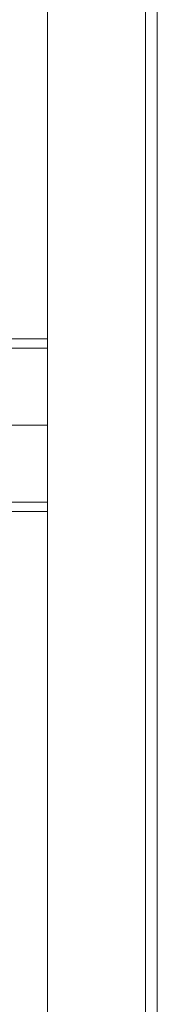
# Model space of a CAD drawing. Units: millimetres. Extents: x -1799 to 1762, y -3568 to 3422.
# Drawn here: x -5 to 21, y -1273 to -1083 of the extents above; entities that cross this region are included whole.
import ezdxf

# ---------------------------------------------------------------- set-up
doc = ezdxf.new("R2010")
doc.units = ezdxf.units.MM

# ---------------------------------------------------------------- blocks, each defined once
blk = doc.blocks.new('WMF0')
at = {"color": 251, "lineweight": 0}
for points in [[(4664.93, -6090.17), (4664.93, -4351.73)], [(4667.02, -6090.17), (4667.02, -4350.9)], [(4647.39, -6131.93), (4647.39, -4355.49)], [(4647.39, -6048), (4647.39, -4355.49)], [(4647.39, -6136.53), (4647.39, -4355.49)], [(4647.39, -6043.82), (4647.39, -4355.49)], [(4647.39, -5371.91), (4624.84, -5371.91), (4603.12, -5371.91), (4582.25, -5371.91), (4562.62, -5371.91), (4544.66, -5371.91), (4528.79, -5371.91), (4515.43, -5371.91), (4504.57, -5371.91), (4497.06, -5371.91), (4492.05, -5371.91), (4490.37, -5371.91)], [(4647.39, -5402.81), (4647.39, -5401.56), (4647.39, -5398.22), (4647.39, -5393.21), (4647.39, -5387.36), (4647.39, -5381.52), (4647.39, -5376.51), (4647.39, -5372.75), (4647.39, -5371.91)], [(4647.39, -5373.58), (4624.84, -5373.58), (4603.12, -5373.58), (4582.25, -5373.58), (4562.62, -5373.58), (4544.66, -5373.58), (4528.79, -5373.58), (4515.43, -5373.58), (4504.57, -5373.58), (4497.06, -5373.58), (4492.05, -5373.58), (4490.37, -5373.58)], [(4647.39, -5372.75), (4647.39, -5376.51), (4647.39, -5381.52), (4647.39, -5387.36), (4647.39, -5393.21), (4647.39, -5398.22), (4647.39, -5401.56), (4647.39, -5402.81)], [(4647.39, -5401.14), (4647.39, -5399.06), (4647.39, -5394.05), (4647.39, -5387.36), (4647.39, -5380.26), (4647.39, -5375.25), (4647.39, -5373.58)], [(4647.39, -5375.25), (4647.39, -5380.26), (4647.39, -5387.36), (4647.39, -5394.05), (4647.39, -5399.06), (4647.39, -5401.14)], [(4647.39, -5387.36), (4622.75, -5387.36), (4598.95, -5387.36), (4575.56, -5387.36), (4554.27, -5387.36), (4534.64, -5387.36), (4517.1, -5387.36), (4502.49, -5387.36), (4490.79, -5387.36), (4482.02, -5387.36), (4476.59, -5387.36), (4474.92, -5387.36)], [(4647.39, -5387.36), (4623.17, -5387.36), (4599.37, -5387.36), (4576.4, -5387.36), (4555.1, -5387.36), (4535.89, -5387.36), (4518.35, -5387.36), (4503.74, -5387.36), (4492.46, -5387.36), (4483.69, -5387.36), (4478.68, -5387.36), (4477.01, -5387.36)], [(4647.39, -5387.36), (4624.84, -5387.36), (4603.12, -5387.36), (4582.25, -5387.36), (4563.04, -5387.36), (4546.33, -5387.36), (4531.72, -5387.36), (4520.02, -5387.36), (4511.25, -5387.36), (4505.83, -5387.36), (4504.16, -5387.36)], [(4647.39, -5387.36), (4625.26, -5387.36), (4603.54, -5387.36), (4583.08, -5387.36), (4564.29, -5387.36), (4547.59, -5387.36), (4532.97, -5387.36), (4521.69, -5387.36), (4512.92, -5387.36), (4507.91, -5387.36), (4506.24, -5387.36)], [(4647.39, -5401.14), (4624.84, -5401.14), (4603.12, -5401.14), (4582.25, -5401.14), (4562.62, -5401.14), (4544.66, -5401.14), (4528.79, -5401.14), (4515.43, -5401.14), (4504.57, -5401.14), (4497.06, -5401.14), (4492.05, -5401.14), (4490.37, -5401.14)], [(4647.39, -5402.81), (4624.84, -5402.81), (4603.12, -5402.81), (4582.25, -5402.81), (4562.62, -5402.81), (4544.66, -5402.81), (4528.79, -5402.81), (4515.43, -5402.81), (4504.57, -5402.81), (4497.06, -5402.81), (4492.05, -5402.81), (4490.37, -5402.81)]]:
    blk.add_lwpolyline(points, dxfattribs=at)

msp = doc.modelspace()

# ---------------------------------------------------------------- block references
at = {"color": 2, "xscale": 1.079504999999997, "yscale": 1.079504999999926, "zscale": 1.079505}
msp.add_blockref('WMF0', (-5016.88, 4654.44), dxfattribs=at)

doc.saveas('drawing.dxf')
